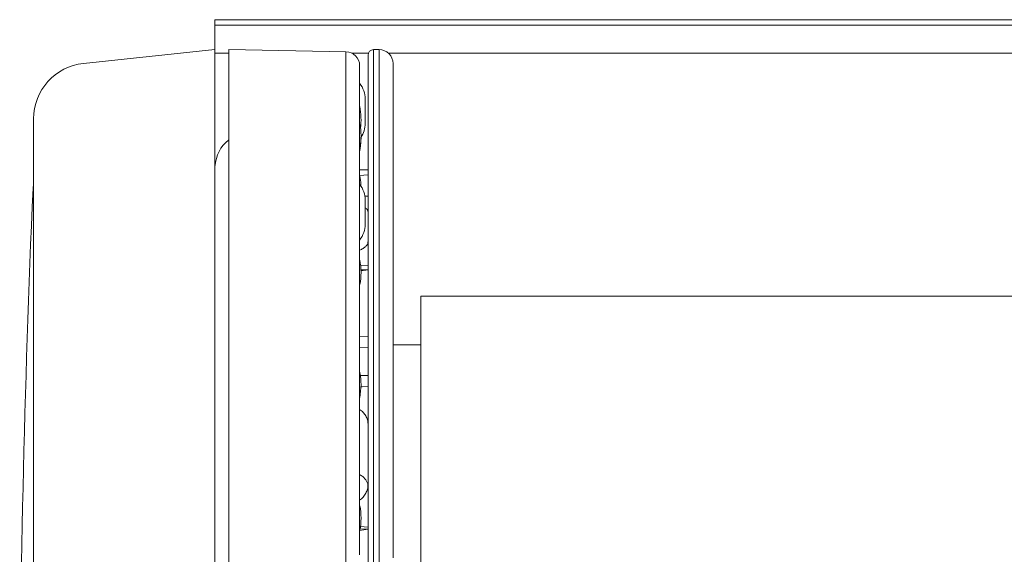
# Model space of a CAD drawing. Extents: x 1547 to 2753, y 1628 to 2159.
# Drawn here: x 1648 to 1683, y 2111 to 2130 of the extents above; entities that cross this region are included whole.
import ezdxf

# ---------------------------------------------------------------- set-up
doc = ezdxf.new("R2010")
doc.units = 0
doc.layers.add('HD002_Contour_Thin', color=11, linetype='CONTINUOUS', lineweight=20)
doc.layers.add('HD101_BK_Contour', color=3, linetype='CONTINUOUS', lineweight=20)

msp = doc.modelspace()

# ---------------------------------------------------------------- linework, layer by layer
at = {"layer": 'HD002_Contour_Thin', "linetype": 'Continuous'}
for p, q in [((1700.389, 2129.872), (1654.589, 2129.872)), ((1654.589, 2129.736), (1654.589, 2129.872)), ((1654.589, 2129.672), (1654.589, 2129.736)), ((1654.589, 2129.672), (1804.589, 2129.672)), ((1654.589, 2129.672), (1804.589, 2129.672)), ((1654.589, 2128.797), (1654.589, 2129.672)), ((1654.589, 2128.797), (1654.589, 2127.741)), ((1654.589, 2128.672), (1655.089, 2128.672)), ((1655.089, 2128.797), (1655.089, 2127.828)), ((1655.089, 2128.797), (1659.297, 2128.723)), ((1659.297, 2128.723), (1659.297, 2114.493)), ((1659.508, 2128.672), (1660.089, 2128.672)), ((1660.089, 2128.672), (1660.104, 2128.672)), ((1660.289, 2128.797), (1660.489, 2128.797)), ((1660.289, 2102.297), (1660.289, 2128.797)), ((1660.489, 2117.897), (1660.489, 2128.797)), ((1660.819, 2128.672), (1804.589, 2128.672)), ((1660.089, 2128.59), (1660.089, 2128.597)), ((1660.089, 2128.597), (1660.089, 2124.481)), ((1660.089, 2124.299), (1660.089, 2128.59)), ((1659.789, 2128.223), (1659.789, 2125.32)), ((1659.789, 2128.223), (1659.789, 2125.32)), ((1660.989, 2124.347), (1660.989, 2128.297)), ((1660.989, 2128.297), (1660.989, 2124.347)), ((1654.589, 2127.741), (1654.589, 2127.741)), ((1654.589, 2127.741), (1654.589, 2127.155)), ((1655.089, 2127.828), (1655.089, 2127.824)), ((1655.089, 2127.824), (1655.089, 2109.013)), ((1654.589, 2127.155), (1654.589, 2126.168)), ((1659.989, 2127.021), (1659.989, 2127.012)), ((1659.989, 2127.018), (1659.989, 2127.012)), ((1659.989, 2127.012), (1659.989, 2126.644)), ((1659.989, 2127.012), (1659.989, 2126.644)), ((1659.989, 2126.644), (1659.989, 2126.161)), ((1659.989, 2126.644), (1659.989, 2126.53)), ((1659.989, 2126.53), (1659.989, 2126.526)), ((1659.989, 2126.526), (1659.989, 2126.161)), ((1654.589, 2126.168), (1654.589, 2126.16)), ((1654.589, 2126.16), (1654.589, 2125.55)), ((1659.989, 2126.161), (1659.989, 2126.157)), ((1659.989, 2126.161), (1659.989, 2126.153)), ((1654.589, 2125.55), (1654.589, 2125.506)), ((1654.589, 2125.506), (1654.589, 2125.452)), ((1654.589, 2125.452), (1654.589, 2125.367)), ((1654.589, 2125.367), (1654.589, 2125.139)), ((1654.589, 2125.139), (1654.589, 2125.133)), ((1659.789, 2125.32), (1659.789, 2125.311)), ((1659.789, 2125.32), (1659.789, 2125.311)), ((1659.789, 2125.311), (1659.789, 2123.96)), ((1659.789, 2125.311), (1659.789, 2123.96)), ((1654.589, 2125.133), (1654.589, 2124.463)), ((1654.589, 2124.463), (1654.589, 2124.454)), ((1654.589, 2124.454), (1654.589, 2124.427)), ((1654.589, 2124.427), (1654.589, 2124.337)), ((1660.089, 2124.481), (1659.789, 2124.481)), ((1660.089, 2124.481), (1660.089, 2124.299)), ((1654.589, 2124.337), (1654.589, 2124.22)), ((1654.589, 2124.22), (1654.589, 2124.119)), ((1654.589, 2124.119), (1654.589, 2124.081)), ((1654.589, 2124.081), (1654.589, 2123.444)), ((1660.089, 2124.298), (1659.789, 2124.281)), ((1660.089, 2124.298), (1660.089, 2124.299)), ((1660.089, 2124.299), (1660.089, 2124.298)), ((1660.089, 2123.539), (1660.089, 2124.298)), ((1660.089, 2124.298), (1660.089, 2123.539)), ((1660.989, 2124.345), (1660.989, 2124.347)), ((1660.989, 2124.347), (1660.989, 2124.345)), ((1660.989, 2121.397), (1660.989, 2124.345)), ((1660.989, 2124.345), (1660.989, 2121.397)), ((1659.789, 2123.96), (1659.789, 2121.96)), ((1659.789, 2123.96), (1659.789, 2121.96)), ((1654.589, 2123.444), (1654.589, 2121.352)), ((1659.976, 2123.535), (1660.089, 2123.539)), ((1659.989, 2123.394), (1659.989, 2123.193)), ((1659.989, 2123.393), (1659.989, 2123.392)), ((1659.989, 2123.392), (1659.989, 2123.193)), ((1660.089, 2123.364), (1660.089, 2123.539)), ((1660.089, 2123.539), (1660.089, 2123.364)), ((1659.989, 2123.193), (1659.989, 2123.178)), ((1659.989, 2123.193), (1659.989, 2123.178)), ((1659.989, 2123.178), (1659.989, 2122.727)), ((1659.989, 2123.178), (1659.989, 2122.727)), ((1660.089, 2122.983), (1660.089, 2123.364)), ((1660.089, 2123.364), (1660.089, 2122.983)), ((1659.989, 2122.727), (1659.989, 2122.533)), ((1659.989, 2122.727), (1659.989, 2122.527)), ((1660.089, 2121.902), (1660.089, 2122.983)), ((1660.089, 2122.983), (1660.089, 2121.902)), ((1659.989, 2122.533), (1659.989, 2122.526)), ((1659.989, 2122.527), (1659.989, 2122.527)), ((1659.789, 2121.96), (1659.789, 2110.664)), ((1659.789, 2121.96), (1659.789, 2110.664)), ((1660.089, 2121.044), (1660.089, 2121.902)), ((1660.089, 2121.902), (1660.089, 2121.044)), ((1654.589, 2121.352), (1654.589, 2121.348)), ((1654.589, 2121.348), (1654.589, 2121.169)), ((1660.989, 2121.394), (1660.989, 2121.397)), ((1660.989, 2121.397), (1660.989, 2121.394)), ((1660.989, 2120.996), (1660.989, 2121.394)), ((1660.989, 2121.394), (1660.989, 2120.996)), ((1654.589, 2121.169), (1654.589, 2121.128)), ((1654.589, 2121.128), (1654.589, 2121.126)), ((1654.589, 2121.126), (1654.589, 2120.997)), ((1654.589, 2120.997), (1654.589, 2120.945)), ((1654.589, 2120.945), (1654.589, 2120.597)), ((1660.089, 2121.044), (1659.814, 2121.059)), ((1660.089, 2120.889), (1660.089, 2121.044)), ((1660.089, 2121.044), (1660.089, 2120.889)), ((1660.989, 2120.708), (1660.989, 2120.996)), ((1660.989, 2120.996), (1660.989, 2120.708)), ((1654.589, 2120.597), (1654.589, 2120.415)), ((1660.089, 2120.889), (1659.834, 2120.858)), ((1660.089, 2120.889), (1659.836, 2120.891)), ((1660.089, 2119.992), (1660.089, 2120.889)), ((1660.089, 2120.889), (1660.089, 2119.992)), ((1660.989, 2120.522), (1660.989, 2120.708)), ((1660.989, 2120.708), (1660.989, 2120.522)), ((1654.589, 2120.415), (1654.589, 2120.344)), ((1654.589, 2120.344), (1654.589, 2120.338)), ((1654.589, 2120.338), (1654.589, 2120.336)), ((1654.589, 2120.336), (1654.589, 2120.08)), ((1660.989, 2120.438), (1660.989, 2120.522)), ((1660.989, 2120.522), (1660.989, 2120.438)), ((1660.989, 2120.023), (1660.989, 2120.438)), ((1660.989, 2120.438), (1660.989, 2120.02)), ((1654.589, 2120.08), (1654.589, 2119.874)), ((1654.589, 2119.874), (1654.589, 2119.826)), ((1660.089, 2119.563), (1660.089, 2119.992)), ((1660.089, 2119.992), (1660.089, 2119.563)), ((1660.989, 2120.02), (1660.989, 2120.023)), ((1660.989, 2120.007), (1660.989, 2120.02)), ((1660.989, 2120.02), (1660.989, 2120.007)), ((1660.989, 2119.995), (1660.989, 2120.007)), ((1660.989, 2120.007), (1660.989, 2119.995)), ((1660.989, 2119.905), (1660.989, 2119.995)), ((1660.989, 2119.995), (1660.989, 2119.905)), ((1660.989, 2119.474), (1660.989, 2119.905)), ((1660.989, 2119.905), (1660.989, 2119.474)), ((1801.089, 2119.947), (1661.989, 2119.947)), ((1661.989, 2119.597), (1661.989, 2119.947)), ((1654.589, 2119.826), (1654.589, 2119.732)), ((1654.589, 2119.732), (1654.589, 2119.726)), ((1654.589, 2119.726), (1654.589, 2119.715)), ((1654.589, 2119.715), (1654.589, 2119.649)), ((1654.589, 2119.649), (1654.589, 2119.635)), ((1654.589, 2119.635), (1654.589, 2119.57)), ((1654.589, 2119.57), (1654.589, 2119.482)), ((1654.589, 2119.482), (1654.589, 2119.479)), ((1660.089, 2119.376), (1660.089, 2119.563)), ((1660.089, 2119.563), (1660.089, 2119.376)), ((1661.989, 2118.197), (1661.989, 2119.597)), ((1654.589, 2119.479), (1654.589, 2119.385)), ((1654.589, 2119.385), (1654.589, 2119.382)), ((1654.589, 2119.382), (1654.589, 2119.364)), ((1654.589, 2119.364), (1654.589, 2119.204)), ((1654.589, 2119.204), (1654.589, 2119.072)), ((1660.089, 2116.707), (1660.089, 2119.376)), ((1660.089, 2119.376), (1660.089, 2116.707)), ((1660.989, 2119.112), (1660.989, 2119.474)), ((1660.989, 2119.474), (1660.989, 2119.106)), ((1654.589, 2119.072), (1654.589, 2119.024)), ((1654.589, 2119.024), (1654.589, 2118.981)), ((1654.589, 2118.981), (1654.589, 2118.95)), ((1654.589, 2118.95), (1654.589, 2118.676)), ((1660.989, 2119.106), (1660.989, 2119.112)), ((1660.989, 2118.55), (1660.989, 2119.106)), ((1660.989, 2119.106), (1660.989, 2118.55)), ((1654.589, 2118.676), (1654.589, 2118.117)), ((1659.789, 2118.498), (1660.089, 2118.511)), ((1660.989, 2118.195), (1660.989, 2118.55)), ((1660.989, 2118.55), (1660.989, 2118.195)), ((1654.589, 2118.117), (1654.589, 2117.937)), ((1659.789, 2118.114), (1660.089, 2118.106)), ((1661.989, 2118.197), (1660.989, 2118.197)), ((1660.989, 2117.182), (1660.989, 2118.195)), ((1660.989, 2118.195), (1660.989, 2117.171)), ((1661.989, 2110.35), (1661.989, 2118.197)), ((1654.589, 2117.937), (1654.589, 2117.905)), ((1654.589, 2117.905), (1654.589, 2117.797)), ((1654.589, 2117.797), (1654.589, 2117.372)), ((1660.489, 2117.861), (1660.489, 2117.897)), ((1660.489, 2115.997), (1660.489, 2117.861)), ((1654.589, 2117.372), (1654.589, 2117.255)), ((1654.589, 2117.255), (1654.589, 2117.222)), ((1654.589, 2117.222), (1654.589, 2117.193)), ((1654.589, 2117.193), (1654.589, 2117.123)), ((1654.589, 2117.123), (1654.589, 2117.072)), ((1654.589, 2117.072), (1654.589, 2116.492)), ((1659.811, 2117.095), (1660.089, 2117.096)), ((1660.989, 2117.171), (1660.989, 2117.182)), ((1660.989, 2116.842), (1660.989, 2117.171)), ((1660.989, 2117.171), (1660.989, 2116.842)), ((1659.832, 2116.686), (1660.089, 2116.707)), ((1659.882, 2116.69), (1659.833, 2116.689)), ((1660.089, 2116.588), (1660.089, 2116.707)), ((1660.089, 2116.707), (1660.089, 2116.588)), ((1660.989, 2115.037), (1660.989, 2116.842)), ((1660.989, 2116.842), (1660.989, 2115.037)), ((1654.589, 2116.492), (1654.589, 2116.375)), ((1654.589, 2116.375), (1654.589, 2116.362)), ((1654.589, 2116.362), (1654.589, 2116.057)), ((1660.089, 2115.365), (1660.089, 2116.588)), ((1660.089, 2116.588), (1660.089, 2115.365)), ((1654.589, 2116.057), (1654.589, 2115.89)), ((1660.489, 2115.986), (1660.489, 2115.997)), ((1660.489, 2102.297), (1660.489, 2115.986)), ((1654.589, 2115.89), (1654.589, 2115.438)), ((1654.589, 2115.438), (1654.589, 2115.297)), ((1654.589, 2115.297), (1654.589, 2115.076)), ((1660.089, 2113.176), (1660.089, 2115.365)), ((1660.089, 2115.365), (1660.089, 2113.176)), ((1654.589, 2115.076), (1654.589, 2115.032)), ((1654.589, 2115.032), (1654.589, 2114.51)), ((1660.989, 2114.718), (1660.989, 2115.037)), ((1660.989, 2115.037), (1660.989, 2114.718)), ((1660.989, 2114.54), (1660.989, 2114.718)), ((1660.989, 2114.718), (1660.989, 2114.54)), ((1660.989, 2114.389), (1660.989, 2114.54)), ((1660.989, 2114.54), (1660.989, 2114.389)), ((1654.589, 2114.51), (1654.589, 2114.176)), ((1659.297, 2114.493), (1659.297, 2114.125)), ((1660.989, 2111.711), (1660.989, 2114.389)), ((1660.989, 2114.389), (1660.989, 2111.711)), ((1654.589, 2114.176), (1654.589, 2114.088)), ((1654.589, 2114.088), (1654.589, 2113.945)), ((1654.589, 2113.945), (1654.589, 2113.864)), ((1654.589, 2113.864), (1654.589, 2113.752)), ((1659.297, 2114.125), (1659.297, 2111.401)), ((1654.589, 2113.752), (1654.589, 2113.536)), ((1654.589, 2113.536), (1654.589, 2113.397)), ((1654.589, 2113.397), (1654.589, 2113.09)), ((1660.089, 2113.12), (1660.089, 2113.176)), ((1660.089, 2113.176), (1660.089, 2113.12)), ((1660.089, 2112.252), (1660.089, 2113.12)), ((1660.089, 2113.12), (1660.089, 2112.252)), ((1654.589, 2113.09), (1654.589, 2112.994)), ((1654.589, 2112.994), (1654.589, 2112.89)), ((1654.589, 2112.89), (1654.589, 2112.88)), ((1654.589, 2112.88), (1654.589, 2112.303)), ((1654.589, 2112.303), (1654.589, 2112.097)), ((1654.589, 2112.097), (1654.589, 2112.086)), ((1654.589, 2112.086), (1654.589, 2112.01)), ((1660.089, 2112.228), (1660.089, 2112.252)), ((1660.089, 2112.252), (1660.089, 2112.228)), ((1660.089, 2111.654), (1660.089, 2112.228)), ((1660.089, 2112.228), (1660.089, 2111.654)), ((1654.589, 2112.01), (1654.589, 2111.825)), ((1654.589, 2111.825), (1654.589, 2111.708)), ((1654.589, 2111.708), (1654.589, 2111.694)), ((1660.989, 2110.546), (1660.989, 2111.711)), ((1660.989, 2111.711), (1660.989, 2110.546)), ((1654.589, 2111.694), (1654.589, 2111.662)), ((1654.589, 2111.662), (1654.589, 2111.568)), ((1654.589, 2111.568), (1654.589, 2111.522)), ((1654.589, 2111.522), (1654.589, 2111.401)), ((1654.589, 2111.401), (1654.589, 2111.345)), ((1659.297, 2111.401), (1659.297, 2110.841)), ((1660.089, 2111.577), (1659.789, 2111.532)), ((1660.089, 2111.577), (1659.796, 2111.598)), ((1660.089, 2111.654), (1659.809, 2111.681)), ((1660.089, 2111.577), (1660.089, 2111.654)), ((1660.089, 2111.654), (1660.089, 2111.577)), ((1660.089, 2105.3), (1660.089, 2111.577)), ((1660.089, 2111.577), (1660.089, 2105.3)), ((1654.589, 2111.345), (1654.589, 2111.29)), ((1654.589, 2111.29), (1654.589, 2111.179)), ((1654.589, 2111.179), (1654.589, 2111.144)), ((1654.589, 2111.144), (1654.589, 2110.933)), ((1654.589, 2110.933), (1654.589, 2110.913)), ((1654.589, 2110.913), (1654.589, 2110.381)), ((1659.297, 2110.841), (1659.297, 2110.248))]:
    msp.add_line(p, q, dxfattribs=at)
msp.add_lwpolyline([(1655.089, 2125.545), (1655.087, 2125.544), (1654.983, 2125.457), (1654.892, 2125.361), (1654.813, 2125.257), (1654.745, 2125.144), (1654.69, 2125.021), (1654.646, 2124.888), (1654.614, 2124.745), (1654.595, 2124.591), (1654.59, 2124.454)], dxfattribs=at)
for centre, radius, start, end in [((1659.289, 2128.223), 0.5, 0, 89), ((1660.289, 2128.597), 0.2, 90, 180), ((1660.489, 2128.297), 0.5, 0, 90), ((1659.089, 2127.021), 0.9, 0, 38.9424), ((1657.572, 2126.296), 2.266, 351.9598, 11.5752), ((1659.089, 2126.153), 0.9, 325.467, 0), ((1657.587, 2125.624), 2.252, 355.0455, 357.1407), ((1657.591, 2125.624), 2.247, 357.1407, 358.9403), ((1657.594, 2125.624), 2.244, 359.5499, 0.6933), ((1657.595, 2125.624), 2.243, 358.9407, 359.5497), ((1657.589, 2125.624), 2.249, 348.1491, 352.1629), ((1657.584, 2125.683), 2.254, 349.2732, 350.4193), ((1657.585, 2125.624), 2.254, 352.1625, 355.0455), ((1657.588, 2123.812), 2.251, 3.8246, 11.1993), ((1659.089, 2123.394), 0.9, 0, 38.9424), ((1657.586, 2123.812), 2.253, 2.3864, 3.8219), ((1659.089, 2122.526), 0.9, 321.0576, 0), ((1659.72, 2113.12), 0.369, 8.6612, 9.3609), ((1659.723, 2113.12), 0.366, 3.7881, 8.6656)]:
    msp.add_arc(centre, radius, start, end, dxfattribs=at)
for points in [[(1659.797, 2126.11), (1659.848, 2125.847), (1659.852, 2125.571), (1659.807, 2125.307)], [(1659.793, 2121.241), (1659.852, 2120.953), (1659.853, 2120.648), (1659.797, 2120.36)], [(1659.794, 2117.222), (1659.854, 2116.923), (1659.853, 2116.606), (1659.79, 2116.308)], [(1659.797, 2112.412), (1659.852, 2112.129), (1659.852, 2111.831), (1659.796, 2111.548)]]:
    msp.add_open_spline(points, degree=3, dxfattribs=at)
for points, knots in [([(1660.089, 2122.983), (1660.089, 2122.995), (1660.084, 2123.021), (1660.064, 2123.058), (1660.032, 2123.092), (1660.005, 2123.112), (1659.99, 2123.121)], [0, 0, 0, 0, 0.209804, 0.43718, 0.697547, 1, 1, 1, 1]), ([(1659.789, 2121.596), (1659.833, 2121.614), (1659.912, 2121.652), (1660.009, 2121.726), (1660.064, 2121.798), (1660.085, 2121.858), (1660.089, 2121.887), (1660.089, 2121.902)], [0, 0, 0, 0, 0.314287, 0.582069, 0.80548, 0.904995, 1, 1, 1, 1]), ([(1660.089, 2115.365), (1660.089, 2115.414), (1660.075, 2115.513), (1660.015, 2115.652), (1659.918, 2115.777), (1659.835, 2115.844), (1659.789, 2115.873)], [0, 0, 0, 0, 0.23849, 0.481594, 0.734445, 1, 1, 1, 1]), ([(1660.084, 2113.18), (1660.078, 2113.215), (1660.055, 2113.287), (1659.991, 2113.385), (1659.901, 2113.472), (1659.828, 2113.519), (1659.789, 2113.54)], [0, 0, 0, 0, 0.224642, 0.463342, 0.721284, 1, 1, 1, 1]), ([(1659.789, 2112.617), (1659.835, 2112.651), (1659.919, 2112.726), (1660.015, 2112.863), (1660.075, 2113.016), (1660.089, 2113.123), (1660.089, 2113.176)], [0, 0, 0, 0, 0.260089, 0.512599, 0.758473, 1, 1, 1, 1])]:
    msp.add_open_spline(points, degree=3, knots=knots, dxfattribs=at)
at = {"layer": 'HD101_BK_Contour', "linetype": 'Continuous'}
for p, q in [((1654.589, 2128.797), (1649.88, 2128.302)), ((1648.089, 2125.298), (1648.089, 2126.313)), ((1648.089, 2079.296), (1648.089, 2125.298))]:
    msp.add_line(p, q, dxfattribs=at)
for centre, radius, start, end in [((1650.089, 2126.313), 2, 96, 180), ((1650.089, 2126.313), 2, 96, 180), ((2131.839, 2102.297), 484.25, 177.45268, 180), ((1648.567, 2123.797), 0.5, 166.8222, 177.4527)]:
    msp.add_arc(centre, radius, start, end, dxfattribs=at)

doc.saveas('drawing.dxf')
